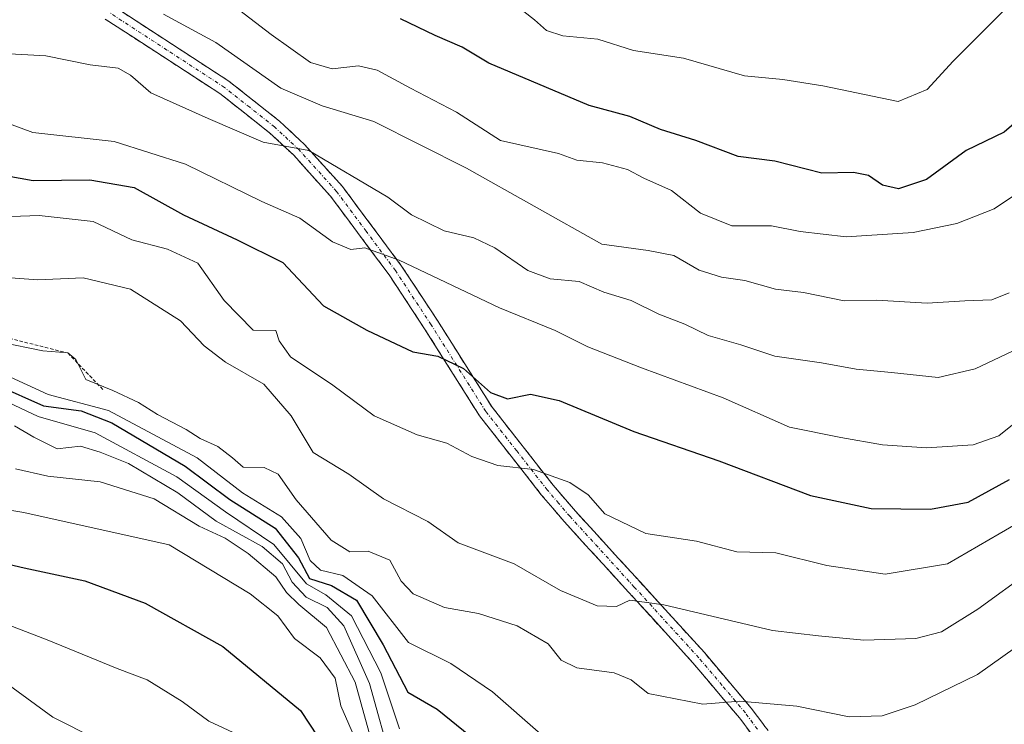
# Model space of a CAD drawing. Units: metres. Extents: x 668567 to 672030, y 4742062 to 4744460.
# Drawn here: x 670354 to 670495, y 4743760 to 4743861 of the extents above; entities that cross this region are included whole.
import ezdxf

# ---------------------------------------------------------------- set-up
doc = ezdxf.new("R2010")
doc.units = ezdxf.units.M
doc.header["$MEASUREMENT"] = 0
for name, pattern in [('TRAZO_Y_PUNTO', [1, 0.5, -0.25, 0, -0.25]), ('TRAZOS', [0.75, 0.5, -0.25]), ('TRAZOSX2', [1.5, 1, -0.5])]:
    doc.linetypes.add(name, pattern=pattern)
for name, color, linetype, lineweight in [('Camino', 19, 'TRAZOSX2', 0), ('Camino Cxs', 19, 'Continuous', 0), ('Camino eje', 19, 'TRAZO_Y_PUNTO', 0), ('Curva de nivel maestra', 36, 'Continuous', 30), ('Curva de nivel normal', 36, 'Continuous', 0), ('Escarpado lineal', 39, 'TRAZOS', 0)]:
    doc.layers.add(name, color=color, linetype=linetype, lineweight=lineweight)

# ---------------------------------------------------------------- blocks, each defined once
blk = doc.blocks.new('*U172')
at = {"layer": 'Curva de nivel normal', "color": 36, "linetype": 'Continuous', "lineweight": 0}
blk.add_polyline3d([(670351.16, 4743832.38, 895), (670356.47, 4743832.55, 895), (670364.2, 4743831.71, 895), (670369.73, 4743829.06, 895), (670374.83, 4743827.75, 895), (670379.2, 4743825.74, 895), (670382.94, 4743820.41, 895), (670387.13, 4743816.18, 895), (670390.36, 4743816.1, 895), (670390.85, 4743814.63, 895), (670392.47, 4743812.34, 895), (670398.5, 4743808.3, 895), (670404.4, 4743803.92, 895), (670410.56, 4743801.21, 895), (670414.83, 4743800.01, 895), (670418.4, 4743798.09, 895), (670422.12, 4743796.81, 895), (670427.22, 4743796.23, 895), (670432.43, 4743794.4, 895), (670435.01, 4743792.62, 895), (670437.4, 4743789.92, 895), (670443.28, 4743787.09, 895), (670450.54, 4743786.02, 895), (670456.31, 4743784.46, 895), (670461.86, 4743784.31, 895), (670469.18, 4743782.54, 895), (670477.54, 4743781.27, 895), (670486.45, 4743782.75, 895), (670493.85, 4743787.07, 895), (670502.14, 4743791.86, 895)], dxfattribs=at)
blk = doc.blocks.new('*U179')
at = {"layer": 'Curva de nivel normal', "color": 36, "linetype": 'Continuous', "lineweight": 0}
blk.add_polyline3d([(670422.36, 4743864.5, 930), (670427.37, 4743860.53, 930), (670429.07, 4743858.98, 930), (670431.43, 4743858.26, 930), (670436.41, 4743857.75, 930), (670441.54, 4743856.16, 930), (670448.69, 4743855.04, 930), (670457.38, 4743852.52, 930), (670462.86, 4743852, 930), (670468.59, 4743851.07, 930), (670479.37, 4743848.85, 930), (670483.51, 4743850.58, 930), (670487.26, 4743854.62, 930), (670497.96, 4743865.38, 930)], dxfattribs=at)
blk = doc.blocks.new('*U183')
at = {"layer": 'Curva de nivel normal', "color": 36, "linetype": 'Continuous', "lineweight": 0}
blk.add_polyline3d([(670351.31, 4743806.2, 870), (670356.33, 4743803.8, 870), (670364.48, 4743801.5, 870), (670376.18, 4743795.19, 870), (670383.15, 4743790.18, 870), (670390.06, 4743785.54, 870), (670394.72, 4743779.89, 870), (670397.51, 4743778.33, 870), (670401.17, 4743775.31, 870), (670405.36, 4743767.17, 870), (670408.06, 4743759.18, 870)], dxfattribs=at)
blk = doc.blocks.new('*U185')
at = {"layer": 'Curva de nivel normal', "color": 36, "linetype": 'Continuous', "lineweight": 0}
blk.add_polyline3d([(670353.11, 4743796.34, 860), (670357.75, 4743795.3, 860), (670365.24, 4743794.47, 860), (670372.95, 4743792.06, 860), (670379.36, 4743788.15, 860), (670383.1, 4743786.42, 860), (670386.4, 4743784.25, 860), (670390.37, 4743780.92, 860), (670391.88, 4743778.67, 860), (670393.64, 4743776.94, 860), (670397.6, 4743773.66, 860), (670401.7, 4743765.85, 860), (670404.51, 4743755.68, 860)], dxfattribs=at)
blk = doc.blocks.new('*U190')
at = {"layer": 'Curva de nivel normal', "color": 36, "linetype": 'Continuous', "lineweight": 0}
blk.add_polyline3d([(670374.27, 4743861.32, 915), (670381.79, 4743857.27, 915), (670391.06, 4743850.78, 915), (670396.99, 4743848.22, 915), (670404.36, 4743845.98, 915), (670417.64, 4743839.31, 915), (670436.99, 4743828.46, 915), (670443.63, 4743827.55, 915), (670447.28, 4743826.84, 915), (670450.92, 4743824.74, 915), (670454.1, 4743823.72, 915), (670457.44, 4743823.27, 915), (670461.82, 4743822.03, 915), (670465.82, 4743821.56, 915), (670471.66, 4743820.38, 915), (670476.3, 4743820.45, 915), (670483.54, 4743820.02, 915), (670488.94, 4743820.38, 915), (670492.76, 4743820.48, 915), (670495.26, 4743821.52, 915)], dxfattribs=at)
blk = doc.blocks.new('*U191')
at = {"layer": 'Curva de nivel normal', "color": 36, "linetype": 'Continuous', "lineweight": 0}
blk.add_polyline3d([(670348.74, 4743846.96, 905), (670355.6, 4743844.41, 905), (670367.24, 4743843.12, 905), (670377.44, 4743839.89, 905), (670388.35, 4743834.57, 905), (670393.79, 4743832.18, 905), (670398.48, 4743828.77, 905), (670401.1, 4743827.7, 905), (670403.1, 4743827.94, 905), (670408.01, 4743826.18, 905), (670422.36, 4743819.35, 905), (670430.31, 4743816.11, 905), (670435, 4743813.8, 905), (670442.64, 4743810.78, 905), (670454.34, 4743806.47, 905), (670463.82, 4743802.29, 905), (670471.16, 4743800.82, 905), (670477.15, 4743799.77, 905), (670483.42, 4743799.36, 905), (670490.09, 4743799.78, 905), (670493.76, 4743801.06, 905), (670499.42, 4743805.58, 905)], dxfattribs=at)
blk = doc.blocks.new('*U207')
at = {"layer": 'Curva de nivel normal', "color": 36, "linetype": 'Continuous', "lineweight": 0}
blk.add_polyline3d([(670340.94, 4743792.28, 855), (670354.32, 4743790.12, 855), (670375.1, 4743785.47, 855), (670386.68, 4743778.45, 855), (670390.64, 4743775.32, 855), (670393.01, 4743772.08, 855), (670396.67, 4743769.31, 855), (670398.82, 4743766.42, 855), (670399.63, 4743762.44, 855), (670401.93, 4743757.2, 855)], dxfattribs=at)
blk = doc.blocks.new('*U213')
at = {"layer": 'Curva de nivel normal', "color": 36, "linetype": 'Continuous', "lineweight": 0}
blk.add_polyline3d([(670351.77, 4743809.72, 880), (670357.77, 4743806.98, 880), (670366.43, 4743804.7, 880), (670379.1, 4743797.92, 880), (670385.57, 4743792.91, 880), (670391.15, 4743789.49, 880), (670393.91, 4743786.4, 880), (670395.24, 4743783.22, 880), (670396.72, 4743781.86, 880), (670399.94, 4743781.07, 880), (670404.12, 4743778.18, 880), (670409.31, 4743771.5, 880), (670415.39, 4743768.53, 880), (670421.36, 4743764.44, 880), (670428.28, 4743758.41, 880)], dxfattribs=at)
blk = doc.blocks.new('*U219')
at = {"layer": 'Curva de nivel normal', "color": 36, "linetype": 'Continuous', "lineweight": 0}
blk.add_polyline3d([(670350.97, 4743814.44, 885), (670357.03, 4743813.23, 885), (670360.58, 4743812.9, 885), (670361.72, 4743811.97, 885), (670363.19, 4743809.1, 885), (670367.02, 4743807.54, 885), (670370.72, 4743805.82, 885), (670373.44, 4743804.1, 885), (670377.51, 4743801.98, 885), (670379.52, 4743800.66, 885), (670382.05, 4743799.52, 885), (670384.17, 4743797.92, 885), (670385.66, 4743796.59, 885), (670388.68, 4743796.51, 885), (670390.67, 4743795.6, 885), (670393.28, 4743791.89, 885), (670398.28, 4743786.13, 885), (670400.93, 4743784.47, 885), (670403.54, 4743784.55, 885), (670406.68, 4743783.29, 885), (670408.29, 4743780.29, 885), (670410.01, 4743778.48, 885), (670414.5, 4743776.54, 885), (670419.36, 4743775.67, 885), (670424.89, 4743773.89, 885), (670429.29, 4743771.33, 885), (670431.16, 4743768.97, 885), (670433.39, 4743767.87, 885), (670438.74, 4743767.2, 885), (670441.2, 4743766.16, 885), (670443.6, 4743764.2, 885), (670451.42, 4743762.71, 885), (670456.71, 4743763.15, 885), (670464.9, 4743762.39, 885), (670472.36, 4743760.88, 885), (670477.09, 4743761.01, 885), (670481.8, 4743762.61, 885), (670490.74, 4743766.92, 885), (670507.06, 4743778.54, 885)], dxfattribs=at)
blk = doc.blocks.new('*U231')
at = {"layer": 'Curva de nivel normal', "color": 36, "linetype": 'Continuous', "lineweight": 0}
blk.add_polyline3d([(670497.44, 4743813.99, 910), (670490.4, 4743810.65, 910), (670485.09, 4743809.39, 910), (670478.45, 4743810.12, 910), (670473.38, 4743810.57, 910), (670468.42, 4743811.49, 910), (670461.76, 4743812.46, 910), (670456.87, 4743814.06, 910), (670452.2, 4743815.38, 910), (670448.87, 4743817.01, 910), (670445.12, 4743818.46, 910), (670441.2, 4743820.4, 910), (670437.28, 4743821.58, 910), (670433.74, 4743823.13, 910), (670429.59, 4743823.51, 910), (670426.41, 4743824.67, 910), (670421.69, 4743827.95, 910), (670418.66, 4743829.37, 910), (670414.42, 4743830.37, 910), (670409.74, 4743832.63, 910), (670406.38, 4743835.19, 910), (670395.06, 4743841.86, 910), (670388.56, 4743843.03, 910), (670380.66, 4743846.42, 910), (670372.48, 4743850.11, 910), (670369.55, 4743852.64, 910), (670367.81, 4743853.61, 910), (670363.77, 4743854.11, 910), (670357.43, 4743855.36, 910), (670351.37, 4743855.7, 910)], dxfattribs=at)
blk = doc.blocks.new('*U239')
at = {"layer": 'Curva de nivel normal', "color": 36, "linetype": 'Continuous', "lineweight": 0}
blk.add_polyline3d([(670498.87, 4743837.36, 920), (670493.1, 4743833.52, 920), (670487.79, 4743831.4, 920), (670481.54, 4743830.12, 920), (670471.96, 4743829.52, 920), (670465.36, 4743830.28, 920), (670461.28, 4743831.1, 920), (670455.57, 4743831.09, 920), (670451.08, 4743832.91, 920), (670446.96, 4743836.11, 920), (670442.99, 4743837.9, 920), (670440.66, 4743839.14, 920), (670437.1, 4743840.07, 920), (670433.43, 4743840.48, 920), (670430.77, 4743841.41, 920), (670422.51, 4743843.28, 920), (670416.19, 4743847.32, 920), (670409.6, 4743850.74, 920), (670404.86, 4743853.33, 920), (670402.16, 4743853.96, 920), (670398.4, 4743853.54, 920), (670395.31, 4743854.43, 920), (670389.7, 4743858.44, 920), (670384.38, 4743862.5, 920)], dxfattribs=at)
blk = doc.blocks.new('*U248')
at = {"layer": 'Curva de nivel normal', "color": 36, "linetype": 'Continuous', "lineweight": 0}
blk.add_polyline3d([(670347.18, 4743824.04, 890), (670356.32, 4743823.38, 890), (670362.78, 4743823.65, 890), (670369.54, 4743822.01, 890), (670376.71, 4743817.52, 890), (670380.12, 4743813.92, 890), (670383.13, 4743811.6, 890), (670388.63, 4743808.44, 890), (670392.53, 4743803.9, 890), (670395.7, 4743798.69, 890), (670400.77, 4743795.56, 890), (670405.77, 4743792.04, 890), (670412.1, 4743788.81, 890), (670416.43, 4743785.77, 890), (670424.44, 4743782.75, 890), (670431.08, 4743778.96, 890), (670436.32, 4743776.77, 890), (670439.07, 4743776.65, 890), (670440.98, 4743777.56, 890), (670445.88, 4743776.89, 890), (670461.39, 4743773.21, 890), (670467.97, 4743772.45, 890), (670474.45, 4743771.85, 890), (670481.92, 4743772.1, 890), (670485.6, 4743773.02, 890), (670490.78, 4743776.29, 890), (670498.26, 4743781.7, 890)], dxfattribs=at)
blk = doc.blocks.new('*U252')
at = {"layer": 'Curva de nivel normal', "color": 36, "linetype": 'Continuous', "lineweight": 0}
blk.add_polyline3d([(670407.04, 4743753.83, 865), (670403.76, 4743765.64, 865), (670400.08, 4743773.9, 865), (670397.7, 4743776.53, 865), (670394.69, 4743778, 865), (670392.68, 4743780.15, 865), (670391.3, 4743782.77, 865), (670388.4, 4743785.26, 865), (670381.83, 4743788.87, 865), (670376.31, 4743792.93, 865), (670369.27, 4743797.11, 865), (670365.22, 4743798.73, 865), (670362.41, 4743799.56, 865), (670359.06, 4743799.2, 865), (670355.71, 4743800.85, 865), (670352.98, 4743802.48, 865)], dxfattribs=at)
blk = doc.blocks.new('*U257')
at = {"layer": 'Curva de nivel maestra', "color": 36, "linetype": 'Continuous', "lineweight": 30}
blk.add_polyline3d([(670345.74, 4743784.21, 850), (670354.36, 4743782.17, 850), (670363.04, 4743780.34, 850), (670371.66, 4743777.15, 850), (670382.79, 4743770.95, 850), (670393.9, 4743761.77, 850), (670397.54, 4743756.2, 850)], dxfattribs=at)
blk = doc.blocks.new('*U264')
at = {"layer": 'Curva de nivel maestra', "color": 36, "linetype": 'Continuous', "lineweight": 30}
blk.add_polyline3d([(670350.45, 4743808.32, 875), (670357.13, 4743805.35, 875), (670362.48, 4743804.64, 875), (670366.88, 4743802.92, 875), (670377.37, 4743796.72, 875), (670383.77, 4743791.95, 875), (670390.24, 4743787.87, 875), (670393.58, 4743783.61, 875), (670395.18, 4743780.65, 875), (670398.31, 4743779.66, 875), (670401.89, 4743777.57, 875), (670405.72, 4743771.17, 875), (670409.23, 4743764.4, 875), (670413.41, 4743761.98, 875), (670418.22, 4743758.13, 875)], dxfattribs=at)
blk = doc.blocks.new('*U265')
at = {"layer": 'Curva de nivel maestra', "color": 36, "linetype": 'Continuous', "lineweight": 30}
blk.add_polyline3d([(670348.66, 4743838.82, 900), (670355.65, 4743837.58, 900), (670363.74, 4743837.64, 900), (670370.08, 4743836.55, 900), (670377.13, 4743832.64, 900), (670384.8, 4743829.1, 900), (670391.33, 4743825.84, 900), (670397.16, 4743819.63, 900), (670403.37, 4743816.17, 900), (670409.94, 4743813.08, 900), (670413.54, 4743812.44, 900), (670417.21, 4743810.68, 900), (670421.05, 4743807.26, 900), (670423.5, 4743806.37, 900), (670426.77, 4743807, 900), (670430.89, 4743806.09, 900), (670441.58, 4743801.7, 900), (670453.74, 4743797.49, 900), (670466.83, 4743792.55, 900), (670475.54, 4743790.69, 900), (670484, 4743790.59, 900), (670489.4, 4743791.59, 900), (670495.31, 4743794.83, 900)], dxfattribs=at)
blk = doc.blocks.new('*U275')
at = {"layer": 'Curva de nivel maestra', "color": 36, "linetype": 'Continuous', "lineweight": 30}
blk.add_polyline3d([(670497.66, 4743847.16, 925), (670494.56, 4743844.47, 925), (670489.09, 4743841.87, 925), (670483.42, 4743837.69, 925), (670479.43, 4743836.35, 925), (670477.13, 4743836.87, 925), (670475.16, 4743838.28, 925), (670472.99, 4743838.7, 925), (670468.48, 4743838.62, 925), (670461.72, 4743840.32, 925), (670456.47, 4743841, 925), (670450.45, 4743843.26, 925), (670445.39, 4743844.87, 925), (670441, 4743846.71, 925), (670435.16, 4743848.3, 925), (670420.83, 4743854.34, 925), (670416.99, 4743856.62, 925), (670413.13, 4743858.29, 925), (670408.19, 4743860.65, 925)], dxfattribs=at)

msp = doc.modelspace()

# ---------------------------------------------------------------- linework, layer by layer
at = {"layer": 'Camino', "color": 19, "linetype": 'TRAZOSX2', "lineweight": 0}
for points in [[(670367.2, 4743862.43), (670383.62, 4743851.76), (670390.87, 4743846.05), (670394.47, 4743842.71), (670399.88, 4743836.69), (670408.35, 4743825.32), (670413.48, 4743817.53), (670421.28, 4743805.17), (670430.02, 4743794.02), (670433.23, 4743790.27), (670451.67, 4743770.06), (670458.37, 4743762.12), (670461.94, 4743757.34)], [(670460.11, 4743756.12), (670456.66, 4743760.75), (670450.02, 4743768.61), (670431.59, 4743788.82), (670428.33, 4743792.64), (670419.49, 4743803.91), (670411.64, 4743816.35), (670406.56, 4743824.06), (670398.18, 4743835.3), (670392.91, 4743841.17), (670389.45, 4743844.38), (670382.35, 4743849.98), (670365.93, 4743860.64)]]:
    msp.add_lwpolyline(points, dxfattribs=at)
at = {"layer": 'Camino Cxs', "color": 19, "linetype": 'Continuous', "lineweight": 0}
for points in [[(670367.2, 4743862.43, 914.7), (670371.31, 4743859.76, 914.05), (670375.41, 4743857.1, 913.27), (670379.52, 4743854.43, 913.19), (670383.62, 4743851.76, 912.97), (670387.25, 4743848.91, 912.34), (670390.87, 4743846.05, 911.76), (670394.47, 4743842.71, 910.14), (670397.18, 4743839.7, 909.35), (670399.88, 4743836.69, 908.8), (670402.7, 4743832.9, 907.17), (670405.53, 4743829.11, 905.71), (670408.35, 4743825.32, 904.44), (670410.92, 4743821.43, 902.84), (670413.48, 4743817.53, 901.78), (670416.08, 4743813.41, 900.55), (670418.68, 4743809.29, 899.83), (670421.28, 4743805.17, 898.49), (670424.19, 4743801.45, 896.97), (670427.11, 4743797.74, 895.44), (670430.02, 4743794.02, 894.41), (670433.23, 4743790.27, 893.61), (670436.3, 4743786.9, 892.66), (670439.38, 4743783.53, 891.76), (670442.45, 4743780.17, 890.78), (670445.52, 4743776.8, 889.7), (670448.6, 4743773.43, 888.65), (670451.67, 4743770.06, 887.45), (670453.9, 4743767.41, 886.54), (670456.14, 4743764.77, 885.46), (670458.37, 4743762.12, 884.55), (670460.16, 4743759.73, 883.84)], [(670458.39, 4743758.44, 883.68), (670456.66, 4743760.75, 884.33), (670454.45, 4743763.37, 884.97), (670452.23, 4743765.99, 885.97), (670450.02, 4743768.61, 886.85), (670446.95, 4743771.98, 888.03), (670443.88, 4743775.35, 888.96), (670440.81, 4743778.72, 890.05), (670437.73, 4743782.08, 891.15), (670434.66, 4743785.45, 891.99), (670431.59, 4743788.82, 892.82), (670429.96, 4743790.73, 893.34), (670428.33, 4743792.64, 893.92), (670425.38, 4743796.4, 895), (670422.44, 4743800.15, 896.43), (670419.49, 4743803.91, 897.63), (670416.87, 4743808.06, 898.97), (670414.26, 4743812.2, 900), (670411.64, 4743816.35, 900.96), (670409.1, 4743820.21, 902.23), (670406.56, 4743824.06, 903.37), (670403.77, 4743827.81, 905), (670400.97, 4743831.55, 906.36), (670398.18, 4743835.3, 907.79), (670395.55, 4743838.24, 908.61), (670392.91, 4743841.17, 909.62), (670389.45, 4743844.38, 910.64), (670385.9, 4743847.18, 911.33), (670382.35, 4743849.98, 912.22), (670378.25, 4743852.65, 912.37), (670374.14, 4743855.31, 912.54), (670370.04, 4743857.98, 913.17), (670365.93, 4743860.64, 914)]]:
    msp.add_polyline3d(points, dxfattribs=at)
at = {"layer": 'Camino eje', "color": 19, "linetype": 'TRAZO_Y_PUNTO', "lineweight": 0}
msp.add_lwpolyline([(670459.24, 4743759.12), (670457.52, 4743761.44), (670454.17, 4743765.41), (670450.85, 4743769.34), (670441.63, 4743779.44), (670432.41, 4743789.55), (670430.81, 4743791.42), (670429.18, 4743793.33), (670424.81, 4743798.91), (670420.39, 4743804.54), (670412.56, 4743816.94), (670407.46, 4743824.69), (670403.27, 4743830.31), (670399.03, 4743836), (670393.69, 4743841.94), (670390.16, 4743845.22), (670386.61, 4743848.02), (670382.99, 4743850.87), (670374.78, 4743856.21), (670366.57, 4743861.54)], dxfattribs=at)
at = {"layer": 'Curva de nivel normal', "color": 36, "linetype": 'Continuous', "lineweight": 0}
for points in [[(670345.18, 4743776.66, 845), (670357.66, 4743771.88, 845), (670367.67, 4743767.79, 845), (670371.93, 4743766.16, 845), (670376.94, 4743763.09, 845), (670380.78, 4743760.26, 845), (670385.57, 4743758.05, 845)], [(670364.6, 4743757.74, 840), (670358.47, 4743760.83, 840), (670352.23, 4743765.38, 840)]]:
    msp.add_polyline3d(points, dxfattribs=at)
at = {"layer": 'Escarpado lineal', "color": 39, "linetype": 'TRAZOS', "lineweight": 0}
msp.add_polyline3d([(670048.86, 4743907.51, 906.93), (670069.02, 4743897.31, 901.13), (670108.65, 4743895.97, 898.15), (670132.14, 4743898.04, 898.75), (670163.63, 4743908.27, 896.47), (670173.47, 4743902.36, 892.96), (670181.47, 4743891.94, 891.91), (670185.38, 4743878.23, 889.64), (670186.06, 4743855.77, 888.81), (670188.15, 4743848.52, 885.85), (670203.95, 4743839.48, 878.95), (670213.05, 4743837.49, 881.5), (670227.11, 4743833.08, 879.98), (670244.08, 4743830.17, 879.18), (670271.98, 4743829.72, 880.81), (670302.43, 4743828.41, 885.54), (670316.71, 4743822.18, 886.12), (670333.31, 4743819.74, 886.76), (670360.58, 4743812.9, 884.75), (670365.65, 4743807.65, 883.81)], dxfattribs=at)

# ---------------------------------------------------------------- block references
at = {"layer": 'Curva de nivel maestra', "color": 36, "linetype": 'Continuous', "lineweight": 30}
for name in ['*U275', '*U265', '*U264', '*U257']:
    msp.add_blockref(name, (0, 0), dxfattribs=at)
at = {"layer": 'Curva de nivel normal', "color": 36, "linetype": 'Continuous', "lineweight": 0}
for name in ['*U191', '*U231', '*U190', '*U239', '*U179', '*U172', '*U248', '*U219', '*U213', '*U183', '*U252', '*U185', '*U207']:
    msp.add_blockref(name, (0, 0), dxfattribs=at)

doc.saveas('drawing.dxf')
